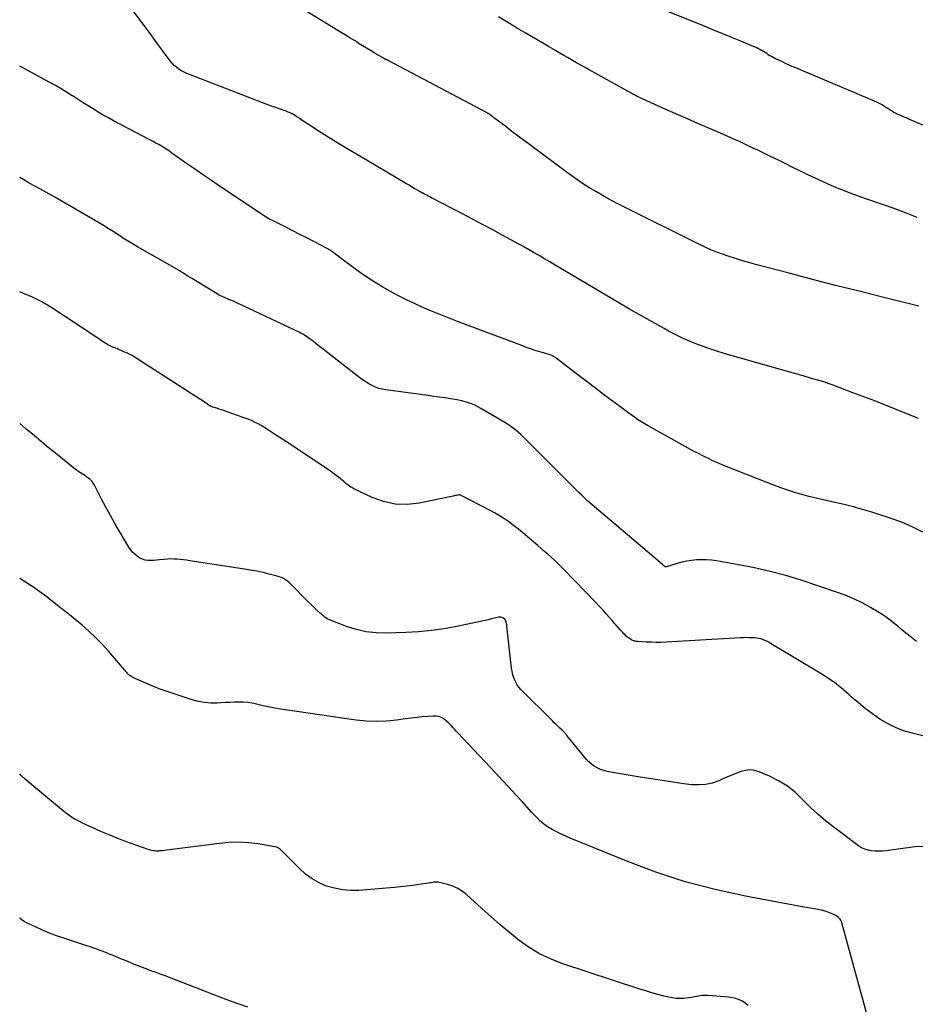
# Model space of a CAD drawing. Units: feet. Extents: x 2025000 to 2030031, y 575000 to 580000.
# Drawn here: x 2025000 to 2025149, y 576511 to 576675 of the extents above; entities that cross this region are included whole.
import ezdxf

# ---------------------------------------------------------------- set-up
doc = ezdxf.new("R2010")
doc.units = ezdxf.units.FT
doc.header["$LTSCALE"] = 100
doc.header["$MEASUREMENT"] = 0
doc.layers.add('CONTOUR INDEX', color=32, linetype='Continuous', lineweight=25)
doc.layers.add('CONTOUR INTERMEDIATE', color=40, linetype='Continuous', lineweight=25)

msp = doc.modelspace()

# ---------------------------------------------------------------- linework, layer by layer
at = {"layer": 'CONTOUR INDEX', "flags": 128}
for points, elevation in [([(2025150.02, 576627.47), (2025143.95, 576628.97), (2025140.05, 576629.94), (2025136.15, 576630.92), (2025132.26, 576631.93), (2025128.37, 576632.94), (2025123.02, 576634.36), (2025121.82, 576634.69), (2025120.62, 576635.04), (2025119.43, 576635.41), (2025118.24, 576635.8), (2025117.08, 576636.2), (2025116.48, 576636.41), (2025115.89, 576636.64), (2025115.3, 576636.88), (2025114.71, 576637.14), (2025114.14, 576637.41), (2025113.56, 576637.68), (2025112.98, 576637.96), (2025112.41, 576638.24), (2025101.34, 576643.77), (2025100.05, 576644.43), (2025098.76, 576645.1), (2025097.49, 576645.8), (2025096.23, 576646.51), (2025094.98, 576647.26), (2025093.76, 576648.03), (2025092.56, 576648.85), (2025091.39, 576649.69), (2025085.3, 576654.25), (2025084.24, 576655.04), (2025083.19, 576655.83), (2025082.14, 576656.62), (2025081.09, 576657.41), (2025079.28, 576658.79), (2025079.13, 576658.89), (2025078.99, 576659), (2025078.85, 576659.11), (2025078.71, 576659.22), (2025078.58, 576659.32), (2025078.5, 576659.38), (2025078.43, 576659.43), (2025078.36, 576659.48), (2025078.29, 576659.53), (2025078.22, 576659.58), (2025078.14, 576659.63), (2025078.06, 576659.67), (2025077.99, 576659.72), (2025061.46, 576668.45), (2025061.37, 576668.49), (2025061.29, 576668.54), (2025061.2, 576668.58), (2025061.12, 576668.63), (2025061.08, 576668.65), (2025061.01, 576668.68), (2025060.95, 576668.72), (2025060.88, 576668.75), (2025060.81, 576668.79), (2025060.77, 576668.81), (2025060.73, 576668.84), (2025060.68, 576668.86), (2025060.63, 576668.88), (2025060.59, 576668.91), (2025060.54, 576668.93), (2025060.5, 576668.95), (2025060.45, 576668.98), (2025060.41, 576669), (2025059.17, 576669.72), (2025058.51, 576670.11), (2025057.85, 576670.5), (2025057.2, 576670.91), (2025056.55, 576671.31), (2025056.51, 576671.34), (2025055.84, 576671.76), (2025055.17, 576672.18), (2025054.49, 576672.6), (2025053.82, 576673.02), (2025047.63, 576676.79)], 880), ([(2025152.3, 576537.37), (2025149.34, 576537.22), (2025144.57, 576536.59), (2025143.96, 576536.53), (2025143.36, 576536.5), (2025142.75, 576536.51), (2025142.15, 576536.56), (2025141.56, 576536.67), (2025141, 576536.84), (2025140.47, 576537.1), (2025139.96, 576537.42), (2025135.89, 576540.46), (2025134.52, 576541.54), (2025133.19, 576542.67), (2025131.92, 576543.86), (2025130.69, 576545.1), (2025129.43, 576546.29), (2025128.09, 576547.35), (2025126.63, 576548.24), (2025125.1, 576549.02), (2025123.39, 576549.74), (2025122.64, 576549.97), (2025121.89, 576550.07), (2025121.13, 576550), (2025120.37, 576549.81), (2025119.61, 576549.51), (2025118.85, 576549.21), (2025118.1, 576548.9), (2025117.35, 576548.57), (2025116.66, 576548.27), (2025115.55, 576547.89), (2025114.42, 576547.63), (2025113.27, 576547.56), (2025112.1, 576547.61), (2025110.82, 576547.78), (2025109, 576548.03), (2025107.18, 576548.29), (2025105.37, 576548.56), (2025103.55, 576548.86), (2025098.59, 576549.68), (2025098.02, 576549.8), (2025097.45, 576549.95), (2025096.91, 576550.16), (2025096.37, 576550.4), (2025095.86, 576550.69), (2025095.39, 576551.02), (2025094.96, 576551.41), (2025094.56, 576551.84), (2025091.32, 576555.79), (2025091.23, 576555.91), (2025091.13, 576556.02), (2025091.03, 576556.14), (2025090.94, 576556.25), (2025090.84, 576556.36), (2025090.73, 576556.47), (2025090.63, 576556.58), (2025090.52, 576556.69), (2025090.12, 576557.06), (2025089.81, 576557.36), (2025089.5, 576557.65), (2025089.19, 576557.95), (2025088.89, 576558.25), (2025083.62, 576563.5), (2025083.29, 576563.87), (2025083, 576564.27), (2025082.76, 576564.69), (2025082.55, 576565.15), (2025082.38, 576565.62), (2025082.25, 576566.1), (2025082.15, 576566.59), (2025082.07, 576567.08), (2025081.3, 576574.07), (2025081.28, 576574.27), (2025081.24, 576574.46), (2025081.2, 576574.65), (2025081.15, 576574.84), (2025081.07, 576575.02), (2025080.98, 576575.18), (2025080.85, 576575.31), (2025080.69, 576575.42), (2025080.66, 576575.44), (2025080.47, 576575.52), (2025080.28, 576575.57), (2025080.08, 576575.57), (2025079.87, 576575.55), (2025078.71, 576575.27), (2025077.92, 576575.08), (2025077.13, 576574.9), (2025076.34, 576574.72), (2025075.54, 576574.56), (2025072.93, 576574.01), (2025070.82, 576573.63), (2025068.7, 576573.33), (2025066.57, 576573.13), (2025064.43, 576573), (2025061.2, 576572.89), (2025059.48, 576572.93), (2025057.79, 576573.12), (2025056.14, 576573.5), (2025054.51, 576574.02), (2025051.72, 576575.1), (2025051.51, 576575.2), (2025051.3, 576575.31), (2025051.1, 576575.43), (2025050.92, 576575.58), (2025050.73, 576575.73), (2025050.55, 576575.88), (2025050.38, 576576.04), (2025050.2, 576576.2), (2025049.6, 576576.74), (2025049.13, 576577.17), (2025048.67, 576577.61), (2025048.21, 576578.06), (2025047.76, 576578.52), (2025045.53, 576580.8), (2025045.25, 576581.07), (2025044.96, 576581.33), (2025044.66, 576581.57), (2025044.35, 576581.8), (2025044.02, 576582), (2025043.68, 576582.18), (2025043.32, 576582.31), (2025042.95, 576582.43), (2025041.65, 576582.76), (2025040.62, 576583), (2025039.58, 576583.22), (2025038.54, 576583.42), (2025037.49, 576583.59), (2025028.38, 576584.98), (2025027.85, 576585.05), (2025027.32, 576585.12), (2025026.78, 576585.18), (2025026.25, 576585.23), (2025025.72, 576585.26), (2025025.19, 576585.27), (2025024.65, 576585.24), (2025024.12, 576585.2), (2025023.31, 576585.11), (2025022.83, 576585.06), (2025022.35, 576585.03), (2025021.86, 576585.03), (2025021.38, 576585.04), (2025020.91, 576585.1), (2025020.47, 576585.22), (2025020.05, 576585.42), (2025019.65, 576585.67), (2025019.58, 576585.73), (2025019.19, 576586.07), (2025018.82, 576586.43), (2025018.5, 576586.84), (2025018.21, 576587.27), (2025016.77, 576589.69), (2025015.95, 576591.09), (2025015.15, 576592.5), (2025014.38, 576593.93), (2025013.62, 576595.36), (2025012.47, 576597.6), (2025012.28, 576597.91), (2025012.07, 576598.2), (2025011.82, 576598.46), (2025011.55, 576598.69), (2025011.49, 576598.74), (2025011.22, 576598.93), (2025010.96, 576599.12), (2025010.68, 576599.3), (2025010.4, 576599.47), (2025010.12, 576599.64), (2025009.85, 576599.82), (2025009.58, 576600.02), (2025009.32, 576600.22), (2025006.27, 576602.68), (2025004.5, 576604.12), (2025002.73, 576605.58), (2025000.98, 576607.05), (2025000, 576607.88)], 860)]:
    msp.add_lwpolyline(points, dxfattribs=dict(at, elevation=elevation))
at = {"layer": 'CONTOUR INTERMEDIATE', "flags": 128}
for points, elevation in [([(2025159.52, 576653.95), (2025148.36, 576658.68), (2025148.06, 576658.81), (2025147.76, 576658.93), (2025147.46, 576659.06), (2025147.16, 576659.19), (2025146.85, 576659.32), (2025146.7, 576659.38), (2025146.56, 576659.44), (2025146.42, 576659.51), (2025146.28, 576659.57), (2025146.14, 576659.64), (2025146, 576659.71), (2025145.86, 576659.79), (2025145.73, 576659.87), (2025144.75, 576660.49), (2025144.54, 576660.63), (2025144.33, 576660.76), (2025144.12, 576660.9), (2025143.9, 576661.03), (2025143.69, 576661.16), (2025143.47, 576661.28), (2025143.24, 576661.39), (2025143.01, 576661.49), (2025130.66, 576666.71), (2025129.78, 576667.09), (2025128.9, 576667.47), (2025128.03, 576667.86), (2025127.17, 576668.26), (2025126.01, 576668.8), (2025125.73, 576668.94), (2025125.45, 576669.09), (2025125.18, 576669.25), (2025124.91, 576669.42), (2025124.64, 576669.59), (2025124.38, 576669.76), (2025124.11, 576669.93), (2025123.84, 576670.09), (2025123.79, 576670.12), (2025123.49, 576670.29), (2025123.19, 576670.45), (2025122.88, 576670.59), (2025122.57, 576670.73), (2025120.35, 576671.65), (2025118.92, 576672.24), (2025117.49, 576672.83), (2025116.06, 576673.41), (2025114.63, 576673.99), (2025105.92, 576677.5)], 888), ([(2025149.96, 576608.69), (2025146.26, 576610.2), (2025144.47, 576610.92), (2025142.66, 576611.64), (2025140.86, 576612.34), (2025139.04, 576613.02), (2025135.73, 576614.27), (2025135.57, 576614.33), (2025135.41, 576614.38), (2025135.26, 576614.44), (2025135.1, 576614.5), (2025134.92, 576614.57), (2025134.85, 576614.59), (2025134.79, 576614.62), (2025134.72, 576614.64), (2025134.65, 576614.66), (2025134.58, 576614.68), (2025134.51, 576614.7), (2025134.44, 576614.73), (2025134.38, 576614.75), (2025132.12, 576615.4), (2025130.92, 576615.75), (2025129.72, 576616.1), (2025128.52, 576616.44), (2025127.32, 576616.78), (2025120.27, 576618.77), (2025118.9, 576619.16), (2025117.54, 576619.58), (2025116.18, 576620.01), (2025114.83, 576620.46), (2025113.77, 576620.83), (2025112.96, 576621.12), (2025112.16, 576621.43), (2025111.36, 576621.77), (2025110.58, 576622.13), (2025109.8, 576622.51), (2025109.03, 576622.9), (2025108.27, 576623.3), (2025107.51, 576623.72), (2025103.28, 576626.11), (2025101.76, 576626.97), (2025100.25, 576627.84), (2025098.75, 576628.72), (2025097.25, 576629.61), (2025089.36, 576634.32), (2025088.46, 576634.85), (2025087.56, 576635.38), (2025086.66, 576635.9), (2025085.75, 576636.42), (2025084.6, 576637.07), (2025084.27, 576637.26), (2025083.93, 576637.44), (2025083.6, 576637.63), (2025083.26, 576637.81), (2025080.59, 576639.26), (2025078.92, 576640.17), (2025077.24, 576641.06), (2025075.56, 576641.96), (2025073.87, 576642.84), (2025068.69, 576645.55), (2025068.44, 576645.68), (2025068.18, 576645.81), (2025067.93, 576645.95), (2025067.68, 576646.09), (2025067.42, 576646.22), (2025067.17, 576646.36), (2025066.92, 576646.5), (2025066.67, 576646.64), (2025066.28, 576646.86), (2025065.84, 576647.11), (2025065.4, 576647.37), (2025064.96, 576647.62), (2025064.52, 576647.88), (2025056.45, 576652.63), (2025054.78, 576653.63), (2025053.11, 576654.64), (2025051.47, 576655.68), (2025049.83, 576656.73), (2025046.75, 576658.74), (2025046.66, 576658.8), (2025046.57, 576658.86), (2025046.48, 576658.91), (2025046.39, 576658.97), (2025046.25, 576659.06), (2025046.23, 576659.07), (2025046.21, 576659.09), (2025046.2, 576659.1), (2025046.18, 576659.11), (2025046.11, 576659.16), (2025046.09, 576659.17), (2025046.07, 576659.18), (2025046.05, 576659.19), (2025046.04, 576659.2), (2025045.44, 576659.53), (2025045.12, 576659.7), (2025044.79, 576659.85), (2025044.46, 576659.99), (2025044.12, 576660.12), (2025043.33, 576660.39), (2025042.6, 576660.65), (2025041.86, 576660.91), (2025041.13, 576661.18), (2025040.4, 576661.46), (2025028.33, 576666.1), (2025027.87, 576666.29), (2025027.42, 576666.51), (2025026.99, 576666.75), (2025026.57, 576667.02), (2025026.17, 576667.32), (2025025.8, 576667.64), (2025025.45, 576668), (2025025.13, 576668.38), (2025024.45, 576669.28), (2025023.81, 576670.14), (2025023.17, 576670.99), (2025022.54, 576671.85), (2025021.91, 576672.71), (2025018.79, 576676.98)], 876), ([(2025149.77, 576642.26), (2025148.07, 576642.93), (2025146.34, 576643.57), (2025144.61, 576644.19), (2025141.35, 576645.31), (2025140.41, 576645.64), (2025139.48, 576645.98), (2025138.55, 576646.33), (2025137.63, 576646.69), (2025136.71, 576647.06), (2025135.8, 576647.44), (2025134.89, 576647.84), (2025133.98, 576648.24), (2025132.72, 576648.82), (2025131.49, 576649.39), (2025130.26, 576649.98), (2025129.03, 576650.57), (2025127.81, 576651.18), (2025126.59, 576651.79), (2025125.37, 576652.39), (2025124.14, 576652.99), (2025122.92, 576653.58), (2025122.74, 576653.67), (2025121.42, 576654.29), (2025120.1, 576654.91), (2025118.77, 576655.5), (2025117.43, 576656.09), (2025113.18, 576657.93), (2025111.52, 576658.66), (2025109.87, 576659.38), (2025108.23, 576660.11), (2025106.58, 576660.85), (2025104.04, 576662), (2025103.67, 576662.17), (2025103.3, 576662.34), (2025102.93, 576662.52), (2025102.56, 576662.71), (2025102.2, 576662.9), (2025101.84, 576663.09), (2025101.48, 576663.29), (2025101.12, 576663.49), (2025095.04, 576666.87), (2025094.33, 576667.26), (2025093.62, 576667.66), (2025092.92, 576668.06), (2025092.22, 576668.46), (2025091.52, 576668.87), (2025090.82, 576669.28), (2025090.12, 576669.69), (2025089.42, 576670.1), (2025088.25, 576670.8), (2025087.3, 576671.36), (2025086.35, 576671.92), (2025085.4, 576672.47), (2025084.45, 576673.03), (2025082.91, 576673.92), (2025082.73, 576674.03), (2025082.54, 576674.14), (2025082.36, 576674.24), (2025082.18, 576674.35), (2025082, 576674.46), (2025081.82, 576674.56), (2025081.64, 576674.67), (2025081.47, 576674.78), (2025079.89, 576675.76)], 884), ([(2025150.69, 576589.73), (2025149.15, 576590.55), (2025147.56, 576591.24), (2025145.92, 576591.85), (2025142.17, 576593.08), (2025140.65, 576593.55), (2025139.11, 576593.98), (2025137.57, 576594.36), (2025136.01, 576594.71), (2025135.3, 576594.86), (2025134.09, 576595.12), (2025132.89, 576595.4), (2025131.7, 576595.7), (2025130.51, 576596.03), (2025129.33, 576596.38), (2025128.16, 576596.75), (2025127, 576597.16), (2025125.85, 576597.59), (2025119.17, 576600.18), (2025118.31, 576600.52), (2025117.46, 576600.88), (2025116.61, 576601.24), (2025115.76, 576601.62), (2025114.92, 576602.01), (2025114.09, 576602.42), (2025113.27, 576602.85), (2025112.45, 576603.28), (2025105.35, 576607.21), (2025104.78, 576607.53), (2025104.22, 576607.87), (2025103.66, 576608.21), (2025103.1, 576608.57), (2025102.56, 576608.94), (2025102.02, 576609.31), (2025101.48, 576609.69), (2025100.95, 576610.08), (2025097.43, 576612.74), (2025096.07, 576613.77), (2025094.7, 576614.81), (2025093.34, 576615.85), (2025091.97, 576616.9), (2025089.52, 576618.78), (2025089.38, 576618.88), (2025089.25, 576618.97), (2025089.1, 576619.06), (2025088.95, 576619.13), (2025088.8, 576619.2), (2025088.64, 576619.27), (2025088.49, 576619.32), (2025088.33, 576619.37), (2025087.02, 576619.77), (2025086.2, 576620.03), (2025085.39, 576620.3), (2025084.59, 576620.58), (2025083.78, 576620.87), (2025073.04, 576624.91), (2025071.37, 576625.56), (2025069.71, 576626.23), (2025068.07, 576626.92), (2025066.43, 576627.65), (2025065.87, 576627.9), (2025064.53, 576628.53), (2025063.2, 576629.19), (2025061.9, 576629.89), (2025060.61, 576630.61), (2025059.34, 576631.38), (2025058.09, 576632.18), (2025056.87, 576633.02), (2025055.67, 576633.89), (2025052.11, 576636.57), (2025052, 576636.65), (2025051.89, 576636.73), (2025051.78, 576636.81), (2025051.66, 576636.88), (2025051.55, 576636.96), (2025051.43, 576637.03), (2025051.31, 576637.1), (2025051.19, 576637.16), (2025049.1, 576638.24), (2025047.93, 576638.85), (2025046.76, 576639.44), (2025045.59, 576640.04), (2025044.41, 576640.62), (2025041.84, 576641.9), (2025041.79, 576641.93), (2025041.75, 576641.95), (2025041.7, 576641.98), (2025041.65, 576642), (2025041.61, 576642.03), (2025041.56, 576642.06), (2025041.52, 576642.09), (2025041.48, 576642.11), (2025033.53, 576647.38), (2025032.02, 576648.4), (2025030.51, 576649.42), (2025029.01, 576650.46), (2025027.52, 576651.51), (2025025.4, 576653.01), (2025024.97, 576653.31), (2025024.54, 576653.6), (2025024.1, 576653.88), (2025023.65, 576654.15), (2025023.2, 576654.42), (2025022.74, 576654.67), (2025022.28, 576654.92), (2025021.82, 576655.16), (2025021.69, 576655.22), (2025021.16, 576655.49), (2025020.64, 576655.76), (2025020.11, 576656.03), (2025019.59, 576656.31), (2025015.68, 576658.39), (2025014.81, 576658.87), (2025013.95, 576659.35), (2025013.1, 576659.85), (2025012.25, 576660.36), (2025011.41, 576660.88), (2025010.57, 576661.4), (2025009.73, 576661.93), (2025008.9, 576662.47), (2025008.74, 576662.57), (2025007.83, 576663.15), (2025006.9, 576663.71), (2025005.96, 576664.25), (2025005.02, 576664.78), (2025000, 576667.49)], 872), ([(2025149.66, 576571.52), (2025148.54, 576572.4), (2025147.88, 576572.92), (2025147.22, 576573.44), (2025146.57, 576573.98), (2025145.93, 576574.52), (2025145.27, 576575.04), (2025144.6, 576575.54), (2025143.9, 576576.01), (2025143.19, 576576.45), (2025141.94, 576577.19), (2025140.57, 576577.94), (2025139.18, 576578.62), (2025137.74, 576579.22), (2025136.27, 576579.76), (2025130.39, 576581.71), (2025127.81, 576582.5), (2025125.21, 576583.21), (2025122.59, 576583.8), (2025119.94, 576584.32), (2025116.26, 576584.95), (2025115.44, 576585.06), (2025114.61, 576585.13), (2025113.78, 576585.15), (2025112.95, 576585.12), (2025112.12, 576585.04), (2025111.3, 576584.91), (2025110.49, 576584.74), (2025109.69, 576584.52), (2025107.92, 576583.98), (2025107.91, 576583.97), (2025107.89, 576583.97), (2025107.87, 576583.97), (2025107.85, 576583.96), (2025107.78, 576583.96), (2025107.76, 576583.97), (2025107.75, 576583.97), (2025107.73, 576583.98), (2025107.72, 576583.98), (2025107.58, 576584.09), (2025107.49, 576584.15), (2025107.41, 576584.21), (2025107.33, 576584.28), (2025107.25, 576584.35), (2025094.81, 576594.92), (2025094.7, 576595.01), (2025093.79, 576595.9), (2025093.35, 576596.33), (2025092.92, 576596.76), (2025092.48, 576597.2), (2025092.04, 576597.63), (2025084.48, 576605.22), (2025084.08, 576605.62), (2025083.66, 576606.01), (2025083.23, 576606.38), (2025082.8, 576606.74), (2025082.35, 576607.09), (2025081.89, 576607.42), (2025081.41, 576607.74), (2025080.93, 576608.04), (2025076.93, 576610.4), (2025076.43, 576610.67), (2025075.92, 576610.93), (2025075.4, 576611.15), (2025074.87, 576611.35), (2025074.32, 576611.52), (2025073.77, 576611.67), (2025073.22, 576611.79), (2025072.66, 576611.89), (2025071.9, 576612), (2025070.96, 576612.14), (2025070.02, 576612.28), (2025069.08, 576612.41), (2025068.14, 576612.54), (2025061.1, 576613.48), (2025060.5, 576613.59), (2025059.91, 576613.74), (2025059.35, 576613.95), (2025058.79, 576614.2), (2025058.25, 576614.5), (2025057.73, 576614.81), (2025057.22, 576615.15), (2025056.73, 576615.52), (2025052.97, 576618.45), (2025052.18, 576619.07), (2025051.4, 576619.68), (2025050.61, 576620.29), (2025049.83, 576620.9), (2025048.72, 576621.76), (2025048.49, 576621.94), (2025048.25, 576622.12), (2025048, 576622.29), (2025047.76, 576622.46), (2025047.5, 576622.62), (2025047.25, 576622.77), (2025046.99, 576622.91), (2025046.72, 576623.04), (2025036.34, 576627.98), (2025036.02, 576628.13), (2025035.7, 576628.27), (2025035.38, 576628.4), (2025035.05, 576628.53), (2025034.9, 576628.59), (2025034.65, 576628.69), (2025034.4, 576628.79), (2025034.15, 576628.9), (2025033.9, 576629), (2025033.66, 576629.11), (2025033.42, 576629.23), (2025033.18, 576629.36), (2025032.95, 576629.5), (2025028.83, 576632.01), (2025028.45, 576632.24), (2025028.08, 576632.47), (2025027.71, 576632.71), (2025027.33, 576632.94), (2025026.96, 576633.17), (2025026.59, 576633.4), (2025026.21, 576633.62), (2025025.83, 576633.84), (2025019.63, 576637.37), (2025018.81, 576637.86), (2025017.99, 576638.35), (2025017.18, 576638.86), (2025016.38, 576639.39), (2025015.59, 576639.91), (2025014.78, 576640.43), (2025013.97, 576640.93), (2025013.14, 576641.41), (2025005.87, 576645.62), (2025005.37, 576645.91), (2025004.86, 576646.19), (2025004.36, 576646.47), (2025003.85, 576646.75), (2025003.34, 576647.02), (2025002.84, 576647.3), (2025002.33, 576647.58), (2025001.83, 576647.87), (2025001.42, 576648.11), (2025000.71, 576648.53), (2025000.01, 576648.94), (2025000, 576648.95)], 868), ([(2025158.11, 576553.95), (2025148.92, 576556.18), (2025147.49, 576556.61), (2025146.11, 576557.13), (2025144.79, 576557.8), (2025143.52, 576558.56), (2025142.29, 576559.42), (2025141.1, 576560.31), (2025139.94, 576561.26), (2025138.81, 576562.24), (2025138.25, 576562.75), (2025137.13, 576563.7), (2025135.99, 576564.61), (2025134.79, 576565.45), (2025133.55, 576566.24), (2025125.3, 576571.19), (2025124.99, 576571.37), (2025124.67, 576571.54), (2025124.33, 576571.68), (2025124, 576571.82), (2025123.65, 576571.93), (2025123.3, 576572.01), (2025122.95, 576572.07), (2025122.59, 576572.11), (2025122.3, 576572.12), (2025121.79, 576572.14), (2025121.29, 576572.15), (2025120.78, 576572.14), (2025120.28, 576572.12), (2025107.89, 576571.4), (2025107.05, 576571.36), (2025106.21, 576571.35), (2025105.37, 576571.37), (2025104.53, 576571.41), (2025103.15, 576571.5), (2025103, 576571.51), (2025102.86, 576571.53), (2025102.71, 576571.56), (2025102.57, 576571.59), (2025102.43, 576571.63), (2025102.29, 576571.68), (2025102.16, 576571.75), (2025102.03, 576571.82), (2025101.75, 576572), (2025101.58, 576572.11), (2025101.42, 576572.22), (2025101.27, 576572.35), (2025101.12, 576572.48), (2025100.98, 576572.62), (2025100.84, 576572.76), (2025100.7, 576572.91), (2025100.57, 576573.05), (2025100.18, 576573.47), (2025099.86, 576573.84), (2025099.54, 576574.2), (2025099.22, 576574.56), (2025098.9, 576574.93), (2025098.42, 576575.49), (2025097.86, 576576.14), (2025097.28, 576576.77), (2025096.7, 576577.4), (2025096.11, 576578.02), (2025090.77, 576583.54), (2025090.26, 576584.06), (2025089.74, 576584.57), (2025089.21, 576585.07), (2025088.67, 576585.57), (2025088.12, 576586.06), (2025087.58, 576586.54), (2025087.02, 576587.02), (2025086.47, 576587.5), (2025084.67, 576589.05), (2025083.95, 576589.65), (2025083.21, 576590.25), (2025082.47, 576590.82), (2025081.72, 576591.39), (2025080.95, 576591.93), (2025080.16, 576592.44), (2025079.35, 576592.92), (2025078.52, 576593.37), (2025073.53, 576595.92), (2025073.51, 576595.93), (2025073.48, 576595.94), (2025073.46, 576595.95), (2025073.44, 576595.95), (2025073.34, 576595.97), (2025073.32, 576595.98), (2025073.29, 576595.98), (2025073.27, 576595.98), (2025073.25, 576595.97), (2025072.98, 576595.91), (2025072.82, 576595.88), (2025072.66, 576595.84), (2025072.5, 576595.81), (2025072.34, 576595.77), (2025066.64, 576594.58), (2025064.63, 576594.37), (2025062.64, 576594.41), (2025060.71, 576594.84), (2025058.8, 576595.53), (2025055.77, 576597), (2025055.41, 576597.18), (2025055.07, 576597.39), (2025054.75, 576597.62), (2025054.44, 576597.87), (2025054.13, 576598.14), (2025053.83, 576598.4), (2025053.52, 576598.66), (2025053.21, 576598.91), (2025053.17, 576598.95), (2025052.83, 576599.21), (2025052.49, 576599.47), (2025052.14, 576599.72), (2025051.79, 576599.96), (2025047.54, 576602.8), (2025046.34, 576603.61), (2025045.13, 576604.41), (2025043.92, 576605.21), (2025042.71, 576606.01), (2025041.2, 576607), (2025040.74, 576607.29), (2025040.27, 576607.57), (2025039.79, 576607.83), (2025039.31, 576608.07), (2025038.81, 576608.3), (2025038.31, 576608.52), (2025037.81, 576608.72), (2025037.3, 576608.9), (2025034.47, 576609.89), (2025034.07, 576610.02), (2025033.68, 576610.15), (2025033.28, 576610.28), (2025032.88, 576610.41), (2025032.29, 576610.59), (2025032.19, 576610.63), (2025032.09, 576610.67), (2025031.99, 576610.71), (2025031.9, 576610.75), (2025031.84, 576610.78), (2025031.77, 576610.82), (2025031.71, 576610.85), (2025031.65, 576610.89), (2025031.58, 576610.93), (2025031.52, 576610.97), (2025031.46, 576611.02), (2025031.4, 576611.06), (2025031.34, 576611.1), (2025030.42, 576611.71), (2025029.89, 576612.05), (2025029.37, 576612.39), (2025028.85, 576612.73), (2025028.32, 576613.07), (2025019.29, 576618.87), (2025019.11, 576618.98), (2025018.92, 576619.09), (2025018.74, 576619.2), (2025018.55, 576619.31), (2025018.36, 576619.41), (2025018.17, 576619.5), (2025017.97, 576619.6), (2025017.78, 576619.68), (2025015.92, 576620.48), (2025015.68, 576620.58), (2025015.44, 576620.69), (2025015.2, 576620.8), (2025014.96, 576620.91), (2025014.72, 576621.02), (2025014.49, 576621.15), (2025014.27, 576621.28), (2025014.05, 576621.43), (2025013.9, 576621.53), (2025013.61, 576621.73), (2025013.32, 576621.93), (2025013.03, 576622.13), (2025012.73, 576622.32), (2025005.21, 576627.28), (2025003.7, 576628.18), (2025002.15, 576628.98), (2025000.53, 576629.64), (2025000, 576629.82)], 864), ([(2025141.76, 576507.92), (2025137.19, 576524.57), (2025137.11, 576524.79), (2025137.01, 576525), (2025136.88, 576525.18), (2025136.73, 576525.36), (2025136.55, 576525.51), (2025136.36, 576525.65), (2025136.16, 576525.77), (2025135.95, 576525.87), (2025135.02, 576526.26), (2025134.41, 576526.48), (2025133.8, 576526.67), (2025133.18, 576526.81), (2025132.54, 576526.92), (2025131.9, 576527.02), (2025131.26, 576527.11), (2025130.63, 576527.22), (2025129.99, 576527.34), (2025121.08, 576529.01), (2025116.03, 576530.11), (2025111.05, 576531.42), (2025106.15, 576533.03), (2025101.31, 576534.84), (2025091.86, 576538.71), (2025091.24, 576538.97), (2025090.63, 576539.24), (2025090.02, 576539.53), (2025089.42, 576539.83), (2025088.86, 576540.13), (2025088.55, 576540.3), (2025088.24, 576540.47), (2025087.95, 576540.67), (2025087.66, 576540.87), (2025087.38, 576541.08), (2025087.11, 576541.31), (2025086.85, 576541.54), (2025086.59, 576541.78), (2025086.54, 576541.83), (2025086.27, 576542.11), (2025086.01, 576542.39), (2025085.74, 576542.67), (2025085.48, 576542.95), (2025083.82, 576544.8), (2025082.73, 576546), (2025081.63, 576547.2), (2025080.52, 576548.39), (2025079.41, 576549.58), (2025073.09, 576556.27), (2025072.82, 576556.56), (2025072.55, 576556.85), (2025072.29, 576557.15), (2025072.03, 576557.44), (2025071.76, 576557.73), (2025071.48, 576558.01), (2025071.18, 576558.26), (2025070.87, 576558.5), (2025070.76, 576558.58), (2025070.36, 576558.8), (2025069.96, 576558.97), (2025069.52, 576559.04), (2025069.07, 576559.06), (2025068.12, 576558.99), (2025067.18, 576558.91), (2025066.24, 576558.82), (2025065.31, 576558.71), (2025064.37, 576558.59), (2025062.87, 576558.38), (2025061.18, 576558.22), (2025059.49, 576558.15), (2025057.81, 576558.22), (2025056.12, 576558.4), (2025043.18, 576560.28), (2025042.32, 576560.42), (2025041.46, 576560.58), (2025040.61, 576560.76), (2025039.76, 576560.97), (2025039.52, 576561.03), (2025038.8, 576561.19), (2025038.06, 576561.3), (2025037.32, 576561.36), (2025036.57, 576561.38), (2025035.82, 576561.36), (2025035.08, 576561.34), (2025034.33, 576561.31), (2025033.58, 576561.27), (2025032.95, 576561.24), (2025031.9, 576561.24), (2025030.85, 576561.32), (2025029.82, 576561.51), (2025028.8, 576561.78), (2025025.75, 576562.76), (2025024.59, 576563.15), (2025023.44, 576563.56), (2025022.3, 576564.01), (2025021.17, 576564.48), (2025019.37, 576565.27), (2025019.15, 576565.37), (2025018.94, 576565.48), (2025018.73, 576565.6), (2025018.53, 576565.73), (2025018.41, 576565.8), (2025018.28, 576565.9), (2025018.15, 576566.01), (2025018.02, 576566.13), (2025017.91, 576566.25), (2025017.8, 576566.38), (2025017.69, 576566.51), (2025017.58, 576566.64), (2025017.47, 576566.77), (2025014.82, 576569.87), (2025013.79, 576571.02), (2025012.72, 576572.13), (2025011.6, 576573.18), (2025010.43, 576574.2), (2025008.33, 576575.94), (2025008.19, 576576.05), (2025008.05, 576576.17), (2025007.9, 576576.28), (2025007.75, 576576.38), (2025007.61, 576576.49), (2025007.46, 576576.6), (2025007.32, 576576.71), (2025007.17, 576576.83), (2025005.99, 576577.78), (2025005.26, 576578.36), (2025004.51, 576578.94), (2025003.76, 576579.5), (2025002.99, 576580.05), (2025002.19, 576580.61), (2025000.99, 576581.39), (2025000, 576581.99)], 856), ([(2025121.56, 576510.79), (2025120.6, 576511.49), (2025119.5, 576511.93), (2025118.3, 576512.18), (2025114.86, 576512.44), (2025114.4, 576512.45), (2025113.94, 576512.44), (2025113.49, 576512.38), (2025113.04, 576512.29), (2025112.59, 576512.19), (2025112.13, 576512.11), (2025111.67, 576512.05), (2025111.21, 576512), (2025110.83, 576511.96), (2025110.19, 576511.94), (2025109.54, 576511.96), (2025108.9, 576512.04), (2025108.26, 576512.16), (2025107.5, 576512.35), (2025106.49, 576512.61), (2025105.48, 576512.89), (2025104.48, 576513.19), (2025103.49, 576513.5), (2025090.46, 576517.79), (2025088.56, 576518.53), (2025086.74, 576519.39), (2025085.01, 576520.44), (2025083.36, 576521.62), (2025081.77, 576522.91), (2025080.19, 576524.22), (2025078.65, 576525.56), (2025077.12, 576526.93), (2025074.6, 576529.23), (2025073.87, 576529.8), (2025073.11, 576530.29), (2025072.28, 576530.65), (2025071.4, 576530.94), (2025070.03, 576531.27), (2025069.81, 576531.32), (2025069.58, 576531.34), (2025069.36, 576531.34), (2025069.13, 576531.32), (2025068.9, 576531.29), (2025068.67, 576531.26), (2025068.44, 576531.23), (2025068.22, 576531.19), (2025066.62, 576530.95), (2025065.59, 576530.8), (2025064.56, 576530.67), (2025063.52, 576530.56), (2025062.49, 576530.46), (2025056.58, 576529.98), (2025055.21, 576529.96), (2025053.86, 576530.05), (2025052.53, 576530.32), (2025051.22, 576530.7), (2025049.97, 576531.24), (2025048.79, 576531.89), (2025047.7, 576532.69), (2025046.68, 576533.6), (2025043.78, 576536.52), (2025043.71, 576536.58), (2025043.64, 576536.65), (2025043.57, 576536.71), (2025043.5, 576536.77), (2025043.33, 576536.92), (2025043.16, 576537.04), (2025042.99, 576537.14), (2025042.8, 576537.21), (2025042.6, 576537.26), (2025039.8, 576537.72), (2025038.19, 576537.91), (2025036.58, 576538), (2025034.97, 576537.96), (2025033.35, 576537.82), (2025024.47, 576536.67), (2025024.18, 576536.64), (2025023.88, 576536.6), (2025023.59, 576536.57), (2025023.3, 576536.55), (2025023.16, 576536.54), (2025022.94, 576536.53), (2025022.72, 576536.53), (2025022.5, 576536.55), (2025022.28, 576536.58), (2025022.06, 576536.62), (2025021.85, 576536.67), (2025021.64, 576536.74), (2025021.43, 576536.81), (2025017.68, 576538.15), (2025016.29, 576538.67), (2025014.92, 576539.22), (2025013.56, 576539.8), (2025012.21, 576540.4), (2025010.47, 576541.21), (2025010, 576541.44), (2025009.54, 576541.68), (2025009.09, 576541.94), (2025008.65, 576542.21), (2025008.21, 576542.51), (2025007.79, 576542.81), (2025007.37, 576543.12), (2025006.97, 576543.45), (2025001.69, 576547.86), (2025000.99, 576548.47), (2025000.31, 576549.09), (2025000, 576549.4)], 852), ([(2025038.09, 576510.49), (2025036.63, 576510.99), (2025035.17, 576511.51), (2025033.72, 576512.05), (2025032.28, 576512.6), (2025025.3, 576515.31), (2025024.45, 576515.64), (2025023.6, 576515.96), (2025022.75, 576516.27), (2025021.89, 576516.57), (2025021.65, 576516.66), (2025020.91, 576516.92), (2025020.19, 576517.2), (2025019.46, 576517.48), (2025018.74, 576517.78), (2025018.03, 576518.08), (2025017.31, 576518.37), (2025016.59, 576518.67), (2025015.87, 576518.97), (2025015.24, 576519.23), (2025014.2, 576519.64), (2025013.15, 576520.04), (2025012.1, 576520.42), (2025011.04, 576520.78), (2025007.34, 576521.99), (2025006.15, 576522.41), (2025004.97, 576522.85), (2025003.8, 576523.35), (2025002.65, 576523.87), (2025001.14, 576524.58), (2025000.77, 576524.79), (2025000.42, 576525.02), (2025000.1, 576525.29), (2025000, 576525.4)], 848)]:
    msp.add_lwpolyline(points, dxfattribs=dict(at, elevation=elevation))

doc.saveas('drawing.dxf')
